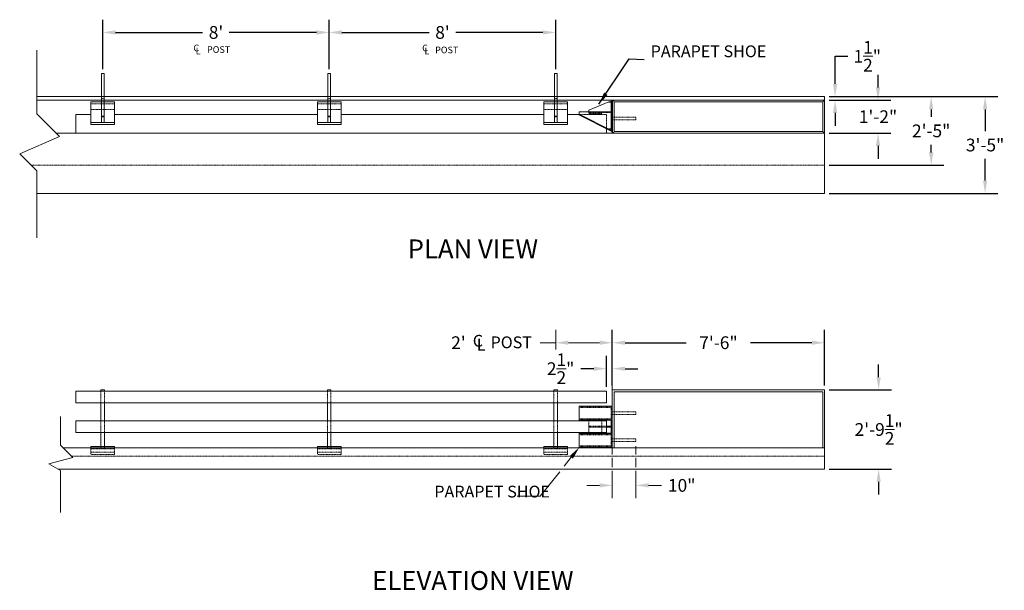
# Model space of a CAD drawing. Units: feet. Extents: x 5691 to 8614, y -1537 to 2799.
# Drawn here: x 8197 to 8614, y 2334 to 2576 of the extents above; entities that cross this region are included whole.
import ezdxf
from ezdxf.enums import TextEntityAlignment as Align

# ---------------------------------------------------------------- set-up
doc = ezdxf.new("R2010")
doc.units = ezdxf.units.FT
doc.header["$MEASUREMENT"] = 0
doc.linetypes.add('HIDDEN', pattern=[0.375, 0.25, -0.125])
doc.layers.get('Defpoints').update_dxf_attribs({"linetype": 'CONTINUOUS'})
for name, color, linetype, lineweight in [('DIM', 3, 'CONTINUOUS', 0), ('Hidden', 2, 'HIDDEN', 0), ('reinforcing steel', 1, 'CONTINUOUS', 9), ('VIS', 1, 'CONTINUOUS', 9)]:
    doc.layers.add(name, color=color, linetype=linetype, lineweight=lineweight)
doc.layers.add('VISIBLE', color=1, linetype='CONTINUOUS')
doc.styles.get("Standard").update_dxf_attribs({"font": 'romans.shx'})
doc.dimstyles.get("Standard").update_dxf_attribs({"dimscale": 4.666667, "dimtxt": 0.18, "dimasz": 0.18, "dimexe": 0.18, "dimexo": 0.0625, "dimgap": 0.09, "dimtad": 0, "dimtih": 1, "dimtoh": 1, "dimdec": 4, "dimzin": 0, "dimdsep": 46, "dimlunit": 4, "dimtxsty": 'Standard', "dimcen": 0.09, "dimadec": 0, "dimazin": 0, "dimtfac": 1, "dimtdec": 4, "dimtofl": 0, "dimtmove": 0, "dimatfit": 3, "dimfxl": 0, "dimtolj": 1, "dimtzin": 0, "dimarcsym": 0})

# ---------------------------------------------------------------- blocks, each defined once
blk = doc.blocks.new('*D38')
at = {"layer": 'Defpoints', "color": 0}
for p in [(8445.82, 2428.21), (8445.82, 2418.62), (8448.32, 2419.21)]:
    blk.add_point(p, dxfattribs=at)
at = {"layer": 'DIM', "color": 0, "lineweight": -2}
for p, q in [((8445.82, 2420.49), (8445.82, 2433.61)), ((8448.32, 2421.08), (8448.32, 2433.61)), ((8440.42, 2428.21), (8435.02, 2428.21)), ((8453.72, 2428.21), (8459.12, 2428.21))]:
    blk.add_line(p, q, dxfattribs=at)
at = {"layer": 'DIM', "color": 0}
for points in [[(8440.42, 2429.11), (8440.42, 2427.31), (8445.82, 2428.21)], [(8453.72, 2429.11), (8453.72, 2427.31), (8448.32, 2428.21)]]:
    blk.add_solid(points, dxfattribs=at)
at = {"layer": 'DIM', "color": 0, "insert": (8426.4, 2428.21), "char_height": 5.4, "attachment_point": 5}
blk.add_mtext('\\A1;2{\\H1.000000x;\\S1/2;}"', dxfattribs=at)
blk = doc.blocks.new('*D39')
at = {"layer": 'Defpoints', "color": 0}
for p in [(8538.32, 2439.22), (8448.32, 2419.21), (8538.32, 2419.21)]:
    blk.add_point(p, dxfattribs=at)
at = {"layer": 'DIM', "color": 0, "lineweight": -2}
for p, q in [((8448.32, 2421.08), (8448.32, 2444.62)), ((8538.32, 2421.08), (8538.32, 2444.62)), ((8453.72, 2439.22), (8479.69, 2439.22)), ((8532.92, 2439.22), (8506.94, 2439.22))]:
    blk.add_line(p, q, dxfattribs=at)
at = {"layer": 'DIM', "color": 0}
for points in [[(8453.72, 2440.12), (8453.72, 2438.32), (8448.32, 2439.22)], [(8532.92, 2440.12), (8532.92, 2438.32), (8538.32, 2439.22)]]:
    blk.add_solid(points, dxfattribs=at)
at = {"layer": 'DIM', "color": 0, "insert": (8493.32, 2439.22), "char_height": 5.4, "attachment_point": 5}
blk.add_mtext('\\A1;7\'-6"', dxfattribs=at)
blk = doc.blocks.new('*D40')
at = {"layer": 'Defpoints', "color": 0}
for p in [(8538.32, 2543.49), (8538.32, 2502.49), (8606.35, 2502.49)]:
    blk.add_point(p, dxfattribs=at)
at = {"layer": 'DIM', "color": 0, "lineweight": -2}
for p, q in [((8540.19, 2543.49), (8611.75, 2543.49)), ((8606.35, 2538.09), (8606.35, 2528.9)), ((8606.35, 2507.89), (8606.35, 2517.07)), ((8540.19, 2502.49), (8611.75, 2502.49))]:
    blk.add_line(p, q, dxfattribs=at)
at = {"layer": 'DIM', "color": 0}
for points in [[(8605.45, 2538.09), (8607.25, 2538.09), (8606.35, 2543.49)], [(8605.45, 2507.89), (8607.25, 2507.89), (8606.35, 2502.49)]]:
    blk.add_solid(points, dxfattribs=at)
at = {"layer": 'DIM', "color": 0, "insert": (8606.35, 2522.99), "char_height": 5.4, "attachment_point": 5}
blk.add_mtext('\\A1;3\'-5"', dxfattribs=at)
blk = doc.blocks.new('*D41')
at = {"layer": 'Defpoints', "color": 0}
for p in [(8538.32, 2543.49), (8538.32, 2514.49), (8583.49, 2514.49)]:
    blk.add_point(p, dxfattribs=at)
at = {"layer": 'DIM', "color": 0, "lineweight": -2}
for p, q in [((8540.19, 2543.49), (8588.89, 2543.49)), ((8583.49, 2538.09), (8583.49, 2534.9)), ((8583.49, 2519.89), (8583.49, 2523.07)), ((8540.19, 2514.49), (8588.89, 2514.49))]:
    blk.add_line(p, q, dxfattribs=at)
at = {"layer": 'DIM', "color": 0}
for points in [[(8582.59, 2538.09), (8584.39, 2538.09), (8583.49, 2543.49)], [(8582.59, 2519.89), (8584.39, 2519.89), (8583.49, 2514.49)]]:
    blk.add_solid(points, dxfattribs=at)
at = {"layer": 'DIM', "color": 0, "insert": (8583.49, 2528.99), "char_height": 5.4, "attachment_point": 5}
blk.add_mtext('\\A1;2\'-5"', dxfattribs=at)
blk = doc.blocks.new('*D42')
at = {"layer": 'Defpoints', "color": 0}
for p in [(8424.32, 2570.69), (8328.32, 2553.27), (8424.32, 2553.27)]:
    blk.add_point(p, dxfattribs=at)
at = {"layer": 'DIM', "color": 0, "lineweight": -2}
for p, q in [((8328.32, 2555.15), (8328.32, 2576.09)), ((8424.32, 2555.15), (8424.32, 2576.09)), ((8333.72, 2570.69), (8370.66, 2570.69)), ((8418.92, 2570.69), (8381.97, 2570.69))]:
    blk.add_line(p, q, dxfattribs=at)
at = {"layer": 'DIM', "color": 0}
for points in [[(8333.72, 2571.59), (8333.72, 2569.79), (8328.32, 2570.69)], [(8418.92, 2571.59), (8418.92, 2569.79), (8424.32, 2570.69)]]:
    blk.add_solid(points, dxfattribs=at)
at = {"layer": 'DIM', "color": 0, "insert": (8376.32, 2570.69), "char_height": 5.4, "attachment_point": 5}
blk.add_mtext("\\A1;8'", dxfattribs=at)
blk = doc.blocks.new('*D43')
at = {"layer": 'Defpoints', "color": 0}
for p in [(8328.32, 2570.69), (8232.32, 2553.27), (8328.32, 2553.27)]:
    blk.add_point(p, dxfattribs=at)
at = {"layer": 'DIM', "color": 0, "lineweight": -2}
for p, q in [((8232.32, 2555.15), (8232.32, 2576.09)), ((8328.32, 2555.15), (8328.32, 2576.09)), ((8237.72, 2570.69), (8274.66, 2570.69)), ((8322.92, 2570.69), (8285.97, 2570.69))]:
    blk.add_line(p, q, dxfattribs=at)
at = {"layer": 'DIM', "color": 0}
for points in [[(8237.72, 2571.59), (8237.72, 2569.79), (8232.32, 2570.69)], [(8322.92, 2571.59), (8322.92, 2569.79), (8328.32, 2570.69)]]:
    blk.add_solid(points, dxfattribs=at)
at = {"layer": 'DIM', "color": 0, "insert": (8280.32, 2570.69), "char_height": 5.4, "attachment_point": 5}
blk.add_mtext("\\A1;8'", dxfattribs=at)
blk = doc.blocks.new('*D44')
at = {"layer": 'Defpoints', "color": 0}
for p in [(8538.32, 2541.99), (8538.32, 2527.99), (8560.95, 2527.99)]:
    blk.add_point(p, dxfattribs=at)
at = {"layer": 'DIM', "color": 0, "lineweight": -2}
for p, q in [((8560.95, 2547.39), (8560.95, 2552.79)), ((8540.19, 2541.99), (8566.35, 2541.99)), ((8540.19, 2527.99), (8566.35, 2527.99)), ((8560.95, 2522.59), (8560.95, 2517.19))]:
    blk.add_line(p, q, dxfattribs=at)
at = {"layer": 'DIM', "color": 0}
for points in [[(8560.05, 2547.39), (8561.85, 2547.39), (8560.95, 2541.99)], [(8560.05, 2522.59), (8561.85, 2522.59), (8560.95, 2527.99)]]:
    blk.add_solid(points, dxfattribs=at)
at = {"layer": 'DIM', "color": 0, "insert": (8560.95, 2534.99), "char_height": 5.4, "attachment_point": 5}
blk.add_mtext('\\A1;1\'-2"', dxfattribs=at)
blk = doc.blocks.new('*D45')
at = {"layer": 'Defpoints', "color": 0}
for p in [(8538.32, 2543.49), (8538.32, 2541.99), (8542.76, 2543.49)]:
    blk.add_point(p, dxfattribs=at)
at = {"layer": 'DIM', "color": 0, "lineweight": -2}
for p, q in [((8542.76, 2548.89), (8542.76, 2560.59)), ((8542.76, 2560.59), (8548.16, 2560.59)), ((8540.19, 2543.49), (8548.16, 2543.49)), ((8540.19, 2541.99), (8548.16, 2541.99)), ((8542.76, 2536.59), (8542.76, 2531.19))]:
    blk.add_line(p, q, dxfattribs=at)
at = {"layer": 'DIM', "color": 0}
for points in [[(8541.86, 2548.89), (8543.66, 2548.89), (8542.76, 2543.49)], [(8541.86, 2536.59), (8543.66, 2536.59), (8542.76, 2541.99)]]:
    blk.add_solid(points, dxfattribs=at)
at = {"layer": 'DIM', "color": 0, "insert": (8556.39, 2560.59), "char_height": 5.4, "attachment_point": 5}
blk.add_mtext('\\A1;1{\\H1.000000x;\\S1/2;}"', dxfattribs=at)
blk = doc.blocks.new('*D46')
at = {"layer": 'Defpoints', "color": 0}
for p in [(8538.32, 2419.21), (8538.32, 2385.68), (8561.21, 2385.68)]:
    blk.add_point(p, dxfattribs=at)
at = {"layer": 'DIM', "color": 0, "lineweight": -2}
for p, q in [((8561.21, 2424.61), (8561.21, 2430.01)), ((8540.19, 2419.21), (8566.61, 2419.21)), ((8540.19, 2385.68), (8566.61, 2385.68)), ((8561.21, 2380.28), (8561.21, 2374.88))]:
    blk.add_line(p, q, dxfattribs=at)
at = {"layer": 'DIM', "color": 0}
for points in [[(8560.31, 2424.61), (8562.11, 2424.61), (8561.21, 2419.21)], [(8560.31, 2380.28), (8562.11, 2380.28), (8561.21, 2385.68)]]:
    blk.add_solid(points, dxfattribs=at)
at = {"layer": 'DIM', "color": 0, "insert": (8561.21, 2402.45), "char_height": 5.4, "attachment_point": 5}
blk.add_mtext('\\A1;2\'-9{\\H1.000000x;\\S1/2;}"', dxfattribs=at)

msp = doc.modelspace()

# ---------------------------------------------------------------- linework, layer by layer
at = {"layer": 'DIM'}
for p, q in [((8424.31633, 2436.38716), (8424.31633, 2444.62293)), ((8448.31633, 2421.08149), (8448.31633, 2444.62293)), ((8424.31633, 2439.22293), (8417.76217, 2439.22293)), ((8442.91633, 2439.22293), (8429.71633, 2439.22293)), ((8448.31633, 2424.95595), (8448.31633, 2391.80191)), ((8448.31633, 2392.74676), (8448.31633, 2391.80191)), ((8458.31633, 2395.43843), (8458.31633, 2391.79261)), ((8448.31633, 2390.50082), (8448.31633, 2386.42762)), ((8448.31633, 2390.50082), (8448.31633, 2386.42762)), ((8448.31633, 2390.50082), (8448.31633, 2386.42762)), ((8458.31633, 2390.39548), (8458.31633, 2386.53939)), ((8448.31633, 2384.97459), (8448.31633, 2373.3584)), ((8458.31633, 2384.91871), (8458.31633, 2373.3584)), ((8442.91633, 2378.7584), (8437.51633, 2378.7584)), ((8463.71633, 2378.7584), (8469.11633, 2378.7584))]:
    msp.add_line(p, q, dxfattribs=at)
for points in [[(8430.93675, 2390.66423), (8427.95663, 2386.95033)], [(8426.00466, 2384.51774), (8417.6961, 2374.16342), (8408.01307, 2374.16342)]]:
    msp.add_lwpolyline(points, dxfattribs=at)
for points in [[(8429.71633, 2440.12293), (8429.71633, 2438.32293), (8424.31633, 2439.22293)], [(8442.91633, 2440.12293), (8442.91633, 2438.32293), (8448.31633, 2439.22293)], [(8430.2348, 2391.22749), (8434.31633, 2394.87593), (8431.6387, 2390.10097)], [(8442.91633, 2379.6584), (8442.91633, 2377.8584), (8448.31633, 2378.7584)], [(8463.71633, 2379.6584), (8463.71633, 2377.8584), (8458.31633, 2378.7584)]]:
    msp.add_solid(points, dxfattribs=at)
at = {"layer": 'Hidden', "ltscale": 0.1}
for p, q in [((8232.87235, 2542.76392), (8231.7603, 2542.76392)), ((8328.87235, 2542.76392), (8327.7603, 2542.76392)), ((8424.87235, 2542.76392), (8423.7603, 2542.76392)), ((8237.31633, 2540.40364), (8227.31633, 2540.40364)), ((8227.31633, 2537.97877), (8237.31633, 2537.97877)), ((8333.31633, 2540.40364), (8323.31633, 2540.40364)), ((8323.31633, 2537.97877), (8333.31633, 2537.97877)), ((8429.31633, 2540.40364), (8419.31633, 2540.40364)), ((8419.31633, 2537.97877), (8429.31633, 2537.97877)), ((8434.98575, 2535.97877), (8445.81633, 2535.97877)), ((8438.31633, 2537.04454), (8438.31633, 2536.78454)), ((8447.81633, 2536.78454), (8438.31633, 2536.78454)), ((8438.31633, 2536.78454), (8438.31633, 2536.28454)), ((8438.31633, 2536.28454), (8443.81633, 2536.28454)), ((8443.81633, 2535.97877), (8438.31633, 2535.97877)), ((8443.81633, 2536.28454), (8443.81633, 2536.78454)), ((8445.81633, 2530.55546), (8445.81633, 2535.97877)), ((8458.31633, 2534.84704), (8447.81633, 2534.84704)), ((8458.31633, 2533.72204), (8447.81633, 2533.72204)), ((8458.31633, 2533.72204), (8458.31633, 2534.84704)), ((8201.93736, 2514.48573), (8538.31633, 2514.48573)), ((8231.56633, 2418.61937), (8231.56633, 2413.74437)), ((8233.06633, 2413.74437), (8233.06633, 2418.61937)), ((8327.56633, 2418.61937), (8327.56633, 2413.74437)), ((8329.06633, 2413.74437), (8329.06633, 2418.61937)), ((8423.56633, 2418.61937), (8423.56633, 2413.74437)), ((8425.06633, 2413.74437), (8425.06633, 2418.61937)), ((8434.31633, 2412.12593), (8447.81633, 2412.12593)), ((8434.31633, 2411.75093), (8447.81633, 2411.75093)), ((8447.81633, 2406.37593), (8447.81633, 2412.37593)), ((8458.31633, 2409.93843), (8447.81633, 2409.93843)), ((8458.31633, 2408.81343), (8447.81633, 2408.81343)), ((8458.31633, 2408.81343), (8458.31633, 2409.93843)), ((8231.56633, 2405.85399), (8231.56633, 2400.97899)), ((8233.06633, 2400.97899), (8233.06633, 2405.85399)), ((8327.56633, 2405.85399), (8327.56633, 2400.97899)), ((8329.06633, 2400.97899), (8329.06633, 2405.85399)), ((8423.56633, 2405.85399), (8423.56633, 2400.97899)), ((8425.06633, 2400.97899), (8425.06633, 2405.85399)), ((8434.31633, 2407.00093), (8447.81633, 2407.00093)), ((8434.31633, 2406.62593), (8447.81633, 2406.62593)), ((8438.31633, 2406.37593), (8438.31633, 2406.62593)), ((8438.31633, 2406.0676), (8438.31633, 2401.18426)), ((8443.81633, 2406.37593), (8443.81633, 2406.62593)), ((8443.81633, 2406.0676), (8443.81633, 2401.18426)), ((8447.81633, 2400.62593), (8434.31633, 2400.62593)), ((8447.81633, 2400.25093), (8434.31633, 2400.25093)), ((8438.31633, 2403.87593), (8438.31633, 2403.37593)), ((8445.81633, 2403.87593), (8438.31633, 2403.87593)), ((8445.81633, 2403.37593), (8438.31633, 2403.37593)), ((8438.31633, 2400.87593), (8438.31633, 2400.62593)), ((8443.81633, 2400.87593), (8443.81633, 2400.62593)), ((8447.81633, 2400.87593), (8447.81633, 2394.87593)), ((8448.31633, 2398.43843), (8447.81633, 2398.43843)), ((8458.31633, 2398.43843), (8447.81633, 2398.43843)), ((8448.31633, 2397.31343), (8447.81633, 2397.31343)), ((8458.31633, 2397.31343), (8447.81633, 2397.31343)), ((8458.31633, 2397.31343), (8458.31633, 2398.43843)), ((8227.31633, 2394.44177), (8227.31633, 2391.84797)), ((8227.31633, 2394.27235), (8237.31633, 2394.27235)), ((8227.31633, 2392.81423), (8237.31633, 2392.81423)), ((8237.31633, 2391.84797), (8227.31633, 2391.84797)), ((8231.56633, 2395.23862), (8231.56633, 2394.55458)), ((8231.56633, 2394.55458), (8233.06633, 2394.55458)), ((8233.06633, 2395.23862), (8233.06633, 2394.55458)), ((8237.31633, 2391.84797), (8237.31633, 2394.44177)), ((8323.31633, 2394.44177), (8323.31633, 2391.84797)), ((8323.31633, 2394.27235), (8333.31633, 2394.27235)), ((8323.31633, 2392.81423), (8333.31633, 2392.81423)), ((8333.31633, 2391.84797), (8323.31633, 2391.84797)), ((8327.56633, 2395.23862), (8327.56633, 2394.55458)), ((8327.56633, 2394.55458), (8329.06633, 2394.55458)), ((8329.06633, 2395.23862), (8329.06633, 2394.55458)), ((8333.31633, 2391.84797), (8333.31633, 2394.44177)), ((8419.31633, 2394.44177), (8419.31633, 2391.84797)), ((8419.31633, 2394.27235), (8429.31633, 2394.27235)), ((8419.31633, 2392.81423), (8429.31633, 2392.81423)), ((8429.31633, 2391.84797), (8419.31633, 2391.84797)), ((8423.56633, 2395.23862), (8423.56633, 2394.55458)), ((8423.56633, 2394.55458), (8425.06633, 2394.55458)), ((8425.06633, 2395.23862), (8425.06633, 2394.55458)), ((8429.31633, 2391.84797), (8429.31633, 2394.44177)), ((8434.31633, 2395.50093), (8447.81633, 2395.50093)), ((8434.31633, 2395.12593), (8447.81633, 2395.12593)), ((8219.13489, 2391.12176), (8538.31633, 2391.12176))]:
    msp.add_line(p, q, dxfattribs=at)
at = {"layer": 'reinforcing steel'}
for p, q in [((8204.37553, 2536.155), (8204.37553, 2563.19516)), ((8447.81633, 2541.98573), (8446.81633, 2541.98573)), ((8448.31633, 2541.98573), (8447.81633, 2541.98573)), ((8448.31633, 2541.98573), (8447.81633, 2541.98573)), ((8446.81633, 2541.28454), (8438.31633, 2537.78454)), ((8438.31633, 2537.04454), (8438.31633, 2537.78454)), ((8448.31633, 2527.98573), (8448.31633, 2541.23573)), ((8448.31633, 2541.23573), (8448.31633, 2534.98573)), ((8449.06633, 2541.23573), (8449.06633, 2528.73573)), ((8213.93736, 2526.59317), (8204.37553, 2536.155)), ((8434.06456, 2535.73887), (8434.23327, 2536.07579)), ((8434.06456, 2535.73887), (8448.14761, 2528.68691)), ((8434.23327, 2536.07579), (8448.31633, 2529.02384)), ((8434.31633, 2537.04454), (8434.31633, 2536.04454)), ((8438.31633, 2537.04454), (8434.31633, 2537.04454)), ((8438.31633, 2537.04454), (8447.81633, 2537.04454)), ((8445.81633, 2527.98573), (8445.81633, 2530.55546)), ((8447.81633, 2529.78454), (8446.81633, 2529.78454)), ((8447.81633, 2529.28454), (8447.81633, 2529.78454)), ((8197.10273, 2519.32036), (8213.93736, 2526.59317)), ((8212.54481, 2527.98573), (8448.31633, 2527.98573)), ((8448.31633, 2529.28454), (8447.81633, 2529.28454)), ((8448.14761, 2528.68691), (8448.31633, 2529.02384)), ((8448.31633, 2527.98573), (8449.06633, 2527.98573)), ((8449.06633, 2528.73573), (8537.56633, 2528.73573)), ((8449.06633, 2527.98573), (8538.31633, 2527.98573)), ((8204.37553, 2512.04756), (8197.10273, 2519.32036)), ((8204.37553, 2483.61587), (8204.37553, 2512.04756)), ((8220.94133, 2418.61937), (8445.81633, 2418.61937)), ((8220.94133, 2418.61937), (8220.94133, 2413.71345)), ((8233.06633, 2419.20649), (8231.56633, 2419.20649)), ((8231.56633, 2418.61937), (8231.56633, 2419.20649)), ((8233.06633, 2418.61937), (8233.06633, 2419.20649)), ((8329.06633, 2419.20649), (8327.56633, 2419.20649)), ((8327.56633, 2418.61937), (8327.56633, 2419.20649)), ((8329.06633, 2418.61937), (8329.06633, 2419.20649)), ((8425.06633, 2419.20649), (8423.56633, 2419.20649)), ((8423.56633, 2418.61937), (8423.56633, 2419.20649)), ((8425.06633, 2418.61937), (8425.06633, 2419.20649)), ((8445.81633, 2418.61937), (8445.81633, 2413.74437)), ((8448.31633, 2419.20649), (8448.31633, 2394.62176)), ((8448.31633, 2419.20649), (8538.31633, 2419.20649)), ((8537.56633, 2418.45649), (8449.06633, 2418.45649)), ((8449.06633, 2418.45649), (8449.06633, 2394.62176)), ((8537.56633, 2394.62176), (8537.56633, 2418.45649)), ((8538.31633, 2394.62176), (8538.31633, 2419.20649)), ((8220.94133, 2413.74437), (8445.81633, 2413.74437)), ((8231.56633, 2405.85399), (8231.56633, 2413.74437)), ((8233.06633, 2405.85399), (8233.06633, 2413.74437)), ((8327.56633, 2405.85399), (8327.56633, 2413.74437)), ((8329.06633, 2405.85399), (8329.06633, 2413.74437)), ((8423.56633, 2405.85399), (8423.56633, 2413.74437)), ((8425.06633, 2405.85399), (8425.06633, 2413.74437)), ((8434.31633, 2412.37593), (8448.31633, 2412.37593)), ((8434.31633, 2412.37593), (8434.31633, 2406.37593)), ((8448.31633, 2412.37593), (8448.31633, 2406.37593)), ((8448.31633, 2412.37593), (8448.31633, 2394.87593)), ((8448.31633, 2412.37593), (8448.31633, 2409.37593)), ((8214.39459, 2407.95979), (8214.39459, 2395.86206)), ((8220.94133, 2406.0676), (8445.81633, 2406.0676)), ((8220.94133, 2401.18426), (8220.94133, 2406.0676)), ((8434.31633, 2406.37593), (8448.31633, 2406.37593)), ((8438.31633, 2406.0676), (8438.31633, 2406.37593)), ((8443.81633, 2406.37593), (8443.81633, 2406.0676)), ((8445.81633, 2406.0676), (8445.81633, 2401.18426)), ((8447.81633, 2406.37593), (8447.81633, 2400.87593)), ((8220.94133, 2401.18426), (8445.81633, 2401.18426)), ((8231.56633, 2395.23862), (8231.56633, 2400.97065)), ((8233.06633, 2395.23862), (8233.06633, 2400.97065)), ((8327.56633, 2395.23862), (8327.56633, 2400.97065)), ((8329.06633, 2395.23862), (8329.06633, 2400.97065)), ((8423.56633, 2395.23862), (8423.56633, 2400.97065)), ((8425.06633, 2395.23862), (8425.06633, 2400.97065)), ((8434.31633, 2400.87593), (8448.31633, 2400.87593)), ((8434.31633, 2400.87593), (8434.31633, 2394.87593)), ((8438.31633, 2400.87593), (8438.31633, 2401.18426)), ((8443.81633, 2401.18426), (8443.81633, 2400.87593)), ((8447.81633, 2403.87593), (8445.81633, 2403.87593)), ((8447.81633, 2403.37593), (8445.81633, 2403.37593)), ((8448.31633, 2400.87593), (8448.31633, 2394.87593)), ((8214.39459, 2395.86206), (8219.62294, 2390.63372)), ((8215.63489, 2394.62176), (8538.31633, 2394.62176)), ((8215.63489, 2394.62176), (8538.31633, 2394.62176)), ((8227.31633, 2395.23862), (8237.31633, 2395.23862)), ((8227.31633, 2394.44177), (8227.31633, 2395.23862)), ((8237.31633, 2394.44177), (8237.31633, 2395.23862)), ((8323.31633, 2395.23862), (8333.31633, 2395.23862)), ((8323.31633, 2394.44177), (8323.31633, 2395.23862)), ((8333.31633, 2394.44177), (8333.31633, 2395.23862)), ((8419.31633, 2395.23862), (8429.31633, 2395.23862)), ((8419.31633, 2394.44177), (8419.31633, 2395.23862)), ((8429.31633, 2394.44177), (8429.31633, 2395.23862)), ((8434.31633, 2394.87593), (8448.31633, 2394.87593)), ((8538.31633, 2385.68426), (8538.31633, 2394.62176)), ((8219.62294, 2390.63372), (8209.43937, 2387.90504)), ((8209.43937, 2387.90504), (8214.39459, 2385.04414)), ((8211.37883, 2386.7853), (8211.37883, 2386.83677)), ((8213.28587, 2385.68426), (8538.31633, 2385.68426)), ((8214.39459, 2385.04414), (8214.39459, 2367.23648))]:
    msp.add_line(p, q, dxfattribs=at)
msp.add_arc((8211.69133, 2386.5093), 0.3125, 345.3588927, 0, dxfattribs=at)
at = {"layer": 'VIS'}
for p, q in [((8231.7603, 2532.5829), (8231.7603, 2553.27051)), ((8232.87235, 2553.27051), (8231.7603, 2553.27051)), ((8232.87235, 2532.5829), (8232.87235, 2553.27051)), ((8327.7603, 2532.5829), (8327.7603, 2553.27051)), ((8328.87235, 2553.27051), (8327.7603, 2553.27051)), ((8328.87235, 2532.5829), (8328.87235, 2553.27051)), ((8423.7603, 2532.5829), (8423.7603, 2553.27051)), ((8424.87235, 2553.27051), (8423.7603, 2553.27051)), ((8424.87235, 2532.5829), (8424.87235, 2553.27051)), ((8204.37553, 2543.48573), (8246.6978, 2543.48573)), ((8204.37553, 2541.98573), (8448.31633, 2541.98573)), ((8246.6978, 2543.48573), (8538.31633, 2543.48573)), ((8447.81633, 2541.98573), (8447.81633, 2537.48573)), ((8449.06633, 2541.98573), (8448.31633, 2541.23573)), ((8448.31633, 2541.98573), (8538.31633, 2541.98573)), ((8448.31633, 2541.98573), (8448.31633, 2541.23573)), ((8537.56633, 2541.98573), (8538.31633, 2541.23573)), ((8538.31633, 2543.48573), (8538.31633, 2502.48573)), ((8237.31633, 2541.32247), (8227.31633, 2541.32247)), ((8227.31633, 2531.62487), (8227.31633, 2541.32247)), ((8237.31633, 2541.32247), (8237.31633, 2531.62487)), ((8333.31633, 2541.32247), (8323.31633, 2541.32247)), ((8323.31633, 2531.62487), (8323.31633, 2541.32247)), ((8333.31633, 2541.32247), (8333.31633, 2531.62487)), ((8429.31633, 2541.32247), (8419.31633, 2541.32247)), ((8419.31633, 2531.62487), (8419.31633, 2541.32247)), ((8429.31633, 2541.32247), (8429.31633, 2531.62487)), ((8447.81633, 2541.28454), (8447.81633, 2529.28454)), ((8449.06633, 2541.23573), (8537.56633, 2541.23573)), ((8537.56633, 2541.23573), (8537.56633, 2528.73573)), ((8220.94133, 2535.97877), (8220.94133, 2527.98573)), ((8220.94133, 2535.97877), (8227.31633, 2535.97877)), ((8232.87235, 2535.1986), (8231.7603, 2535.1986)), ((8232.87235, 2534.92917), (8231.7603, 2534.92917)), ((8237.31633, 2535.97877), (8323.31633, 2535.97877)), ((8328.87235, 2535.1986), (8327.7603, 2535.1986)), ((8328.87235, 2534.92917), (8327.7603, 2534.92917)), ((8333.31633, 2535.97877), (8419.31633, 2535.97877)), ((8424.87235, 2535.1986), (8423.7603, 2535.1986)), ((8424.87235, 2534.92917), (8423.7603, 2534.92917)), ((8429.31633, 2535.97877), (8434.98575, 2535.97877)), ((8237.31633, 2532.5829), (8227.31633, 2532.5829)), ((8237.31633, 2531.62487), (8227.31633, 2531.62487)), ((8231.7603, 2532.5829), (8232.87235, 2532.5829)), ((8333.31633, 2532.5829), (8323.31633, 2532.5829)), ((8333.31633, 2531.62487), (8323.31633, 2531.62487)), ((8327.7603, 2532.5829), (8328.87235, 2532.5829)), ((8429.31633, 2532.5829), (8419.31633, 2532.5829)), ((8429.31633, 2531.62487), (8419.31633, 2531.62487)), ((8423.7603, 2532.5829), (8424.87235, 2532.5829)), ((8220.94133, 2527.98573), (8445.81633, 2527.98573)), ((8449.06633, 2527.98573), (8448.31633, 2528.73573)), ((8537.56633, 2527.98573), (8538.31633, 2528.73573)), ((8204.37553, 2502.48573), (8538.31633, 2502.48573))]:
    msp.add_line(p, q, dxfattribs=at)
at = {"layer": 'VISIBLE'}
for p, q in [((8448.31633, 2541.98573), (8448.31633, 2527.98573)), ((8446.81633, 2541.28454), (8447.81633, 2541.28454))]:
    msp.add_line(p, q, dxfattribs=at)

# ---------------------------------------------------------------- texts
at = {"layer": 'DIM'}
for s, height, p in [('C', 2.8125, (8271.95006, 2564.09029)), ('L', 2.8125, (8272.74291, 2562.83787)), ('POST', 2.8125, (8281.4194, 2563.44211)), ('C', 2.8125, (8368.9326, 2564.09029)), ('L', 2.8125, (8369.72545, 2562.83787)), ('POST', 2.8125, (8378.12192, 2563.28044)), ('C', 5, (8391.34693, 2440.03286)), ('POST', 5, (8405.47683, 2439.38468)), ('L', 5, (8392.72915, 2438.37439))]:
    msp.add_text(s, height=height, dxfattribs=at).set_placement(p, align=Align.MIDDLE_CENTER)
at = {"layer": 'DIM', "char_height": 5, "width": 51.28125, "attachment_point": 1}
for insert in [(8464.58313, 2565.21304), (8372.87897, 2378.63066)]:
    msp.add_mtext('PARAPET SHOE', dxfattribs=dict(at, insert=insert))
at = {"layer": 'DIM', "char_height": 5.4, "attachment_point": 5}
for s, insert in [("\\A1;2'", (8383.09273, 2439.22293)), ('\\A1;10"', (8477.73061, 2378.7584))]:
    msp.add_mtext(s, dxfattribs=dict(at, insert=insert))
at = {"layer": 'reinforcing steel'}
msp.add_text('ELEVATION VIEW', height=8, dxfattribs=at).set_placement((8389.20268, 2338.44528), align=Align.MIDDLE_CENTER)
at = {"layer": 'VIS'}
msp.add_text('PLAN VIEW', height=8, dxfattribs=at).set_placement((8389.20268, 2478.9777), align=Align.MIDDLE_CENTER)

# ---------------------------------------------------------------- dimensions: what is measured, and where the dimension line sits
at = {"layer": 'DIM'}
for base, p1, p2, picture, middle in [((8328.31633, 2570.69345), (8232.31633, 2553.27051), (8328.31633, 2553.27051), '*D43', (8280.31633, 2570.69345)), ((8424.31633, 2570.69345), (8328.31633, 2553.27051), (8424.31633, 2553.27051), '*D42', (8376.31633, 2570.69345)), ((8538.31633, 2439.22293), (8448.31633, 2419.20649), (8538.31633, 2419.20649), '*D39', (8493.31633, 2439.22293))]:
    dim = msp.add_linear_dim(base=base, p1=p1, p2=p2, dimstyle='Standard', override={"dimscale": 30}, dxfattribs=at)
    dim.commit()
    dim.dimension.update_dxf_attribs({"geometry": picture, "text_midpoint": middle})
for base, p1, p2, picture, middle in [((8542.75787, 2543.48573), (8538.31633, 2541.98573), (8538.31633, 2543.48573), '*D45', (8556.38644, 2560.58573)), ((8606.34804, 2502.48573), (8538.31633, 2543.48573), (8538.31633, 2502.48573), '*D40', (8606.34804, 2522.98573)), ((8583.49013, 2514.48573), (8538.31633, 2543.48573), (8538.31633, 2514.48573), '*D41', (8583.49013, 2528.98573))]:
    dim = msp.add_linear_dim(base=base, p1=p1, p2=p2, angle=90, dimstyle='Standard', override={"dimscale": 30}, dxfattribs=at)
    dim.commit()
    dim.dimension.update_dxf_attribs({"geometry": picture, "text_midpoint": middle, "dimtype": 160})
for base, p1, p2, picture, middle in [((8560.9527, 2527.98573), (8538.31633, 2541.98573), (8538.31633, 2527.98573), '*D44', (8560.9527, 2534.98573)), ((8561.21252, 2385.68426), (8538.31633, 2419.20649), (8538.31633, 2385.68426), '*D46', (8561.21252, 2402.44538))]:
    dim = msp.add_linear_dim(base=base, p1=p1, p2=p2, angle=90, dimstyle='Standard', override={"dimscale": 30}, dxfattribs=at)
    dim.commit()
    dim.dimension.update_dxf_attribs({"geometry": picture, "text_midpoint": middle})
dim = msp.add_linear_dim(base=(8445.81633, 2428.21216), p1=(8448.31633, 2419.20649), p2=(8445.81633, 2418.61937), dimstyle='Standard', override={"dimscale": 30}, dxfattribs=at)
dim.commit()
dim.dimension.update_dxf_attribs({"geometry": '*D38', "text_midpoint": (8426.40204, 2428.21216), "dimtype": 160})

# ---------------------------------------------------------------- leaders
msp.add_leader([(8442.56633, 2540.23573), (8455.50917, 2559.47135), (8461.86994, 2559.24111)], dimstyle='Standard', override={"dimscale": 30}, dxfattribs=at)

doc.saveas('drawing.dxf')
